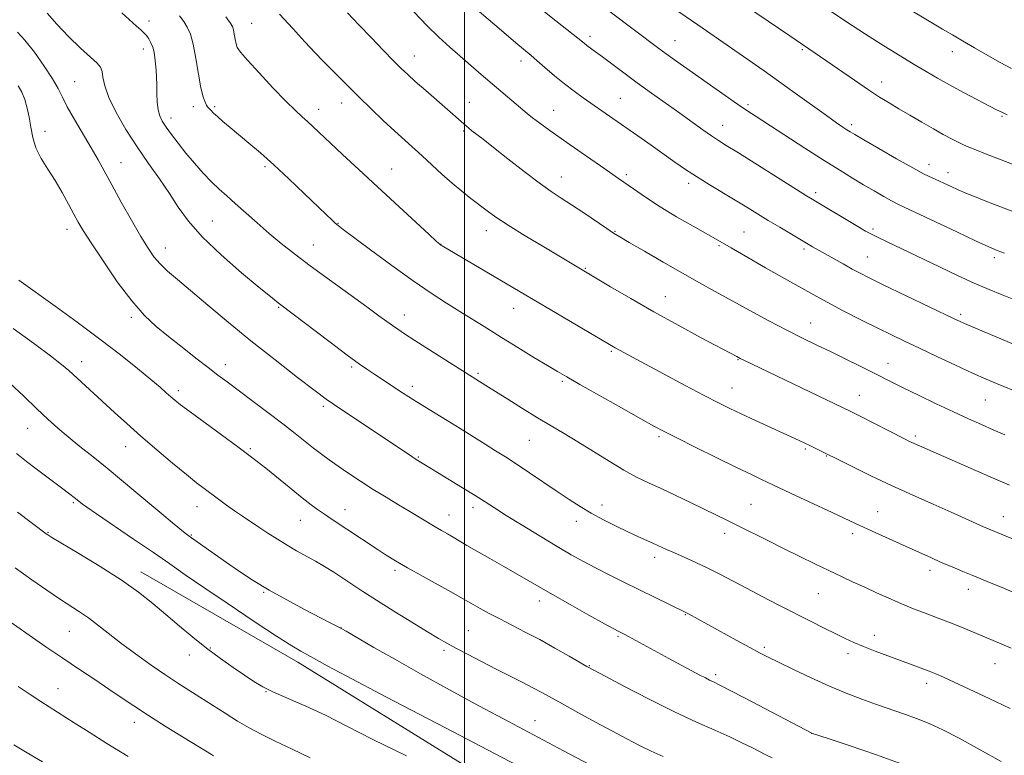
# Model space of a CAD drawing. Extents: x 2179800 to 2182700, y 322300 to 325200.
# Drawn here: x 2180368 to 2180660, y 324589 to 324807 of the extents above; entities that cross this region are included whole.
import ezdxf

# ---------------------------------------------------------------- set-up
doc = ezdxf.new("R2010")
doc.units = 0
doc.header["$MEASUREMENT"] = 0
for name, color, linetype, lineweight in [('32000', 7, 'Continuous', 0), ('DTM HARD BREAKLINE', 7, 'Continuous', 0), ('DTM SPOT ELEVATION', 2, 'Continuous', 13), ('INDEX CONTOUR', 41, 'Continuous', 13), ('INTERMEDIATE CONTOUR', 44, 'Continuous', 0)]:
    doc.layers.add(name, color=color, linetype=linetype, lineweight=lineweight)

msp = doc.modelspace()

# ---------------------------------------------------------------- linework, layer by layer
at = {"layer": '32000', "flags": 128}
msp.add_lwpolyline([(2180500, 322500), (2180500, 325000)], dxfattribs=at)
at = {"layer": 'DTM HARD BREAKLINE'}
msp.add_polyline3d([(2180980.28, 324319.94, 1035.03), (2180907.15, 324352.08, 1038.43), (2180818.75, 324398.24, 1042.09), (2180741.66, 324442.37, 1041.42), (2180706.45, 324465.76, 1039.69), (2180667.24, 324488.49, 1040.36), (2180569.54, 324542.66, 1041.22), (2180450.59, 324616.19, 1043.42), (2180404.07, 324642.93, 1042.62)], dxfattribs=at)
at = {"layer": 'DTM SPOT ELEVATION'}
for p in [(2180406.48, 324806.19, 1058.46), (2180436.92, 324805.49, 1062.91), (2180537.17, 324801.63, 1072.42), (2180562.4, 324800.32, 1074.79), (2180404.84, 324797.89, 1057.49), (2180485.13, 324795.76, 1066.73), (2180600.06, 324797.72, 1077.8), (2180644.49, 324797.05, 1081.32), (2180516.67, 324794.34, 1069.5), (2180384.45, 324788.22, 1054.95), (2180623.56, 324788.11, 1078.62), (2180419.62, 324780.8, 1059.56), (2180425.96, 324780.81, 1060.23), (2180463.54, 324781.86, 1063.35), (2180501.45, 324782.06, 1066.8), (2180546.13, 324783.24, 1070.91), (2180584.01, 324781.43, 1074.3), (2180456.71, 324780.04, 1062.6), (2180526.42, 324779.69, 1068.8), (2180659.22, 324777.92, 1079.85), (2180412.97, 324777.4, 1058.52), (2180576.52, 324775.24, 1072.72), (2180614.68, 324775.41, 1076.35), (2180375.69, 324773.5, 1052.54), (2180499.75, 324773.62, 1065.79), (2180398.19, 324764.17, 1054.8), (2180637.59, 324763.6, 1076.57), (2180440.88, 324763.01, 1059.71), (2180478.36, 324762.3, 1062.82), (2180547.98, 324760.66, 1068.3), (2180643.24, 324761.28, 1076.6), (2180528.63, 324759.92, 1066.7), (2180566.45, 324758.03, 1069.57), (2180604.02, 324755.33, 1072.36), (2180425.22, 324746.96, 1056.96), (2180462.48, 324746.2, 1060.07), (2180382.13, 324744.49, 1051.44), (2180506.47, 324744.02, 1063.4), (2180544.55, 324743.87, 1066.1), (2180582.78, 324743.66, 1068.91), (2180621.06, 324744.59, 1072.29), (2180492.97, 324740.03, 1062.03), (2180411.28, 324738.94, 1054.67), (2180455.13, 324739.84, 1058.78), (2180575.36, 324739.57, 1067.8), (2180600.56, 324738.62, 1069.69), (2180619.33, 324736.21, 1070.86), (2180656.99, 324736.06, 1073.63), (2180535.8, 324732.94, 1064.12), (2180559.53, 324724.5, 1064.79), (2180444.92, 324721.38, 1055.87), (2180514.5, 324721.02, 1061.3), (2180401.29, 324718.38, 1051.67), (2180482.16, 324719.03, 1058.62), (2180602.58, 324716.67, 1066.78), (2180647.05, 324719.26, 1070.33), (2180543.45, 324708.28, 1061.8), (2180386.56, 324705.26, 1048.62), (2180581.04, 324705.88, 1063.92), (2180429.13, 324704.37, 1052.58), (2180466.5, 324703.69, 1055.74), (2180625.47, 324704.78, 1066.7), (2180503.98, 324701.82, 1058.24), (2180528.92, 324699.44, 1059.76), (2180415.17, 324696.66, 1050.39), (2180484.47, 324697.96, 1056.45), (2180579.29, 324697.42, 1062.78), (2180617.01, 324695.26, 1064.75), (2180654.33, 324693.87, 1067.1), (2180458.12, 324691.97, 1053.69), (2180370.52, 324685.51, 1045.19), (2180519.21, 324681.89, 1057.08), (2180557.59, 324683.01, 1059.73), (2180633.59, 324683.23, 1064.31), (2180399.54, 324680.07, 1047.29), (2180436.49, 324679.45, 1050.22), (2180601.01, 324679.4, 1061.8), (2180486.25, 324677.03, 1054.14), (2180607.17, 324677.26, 1061.91), (2180384.05, 324663.44, 1043.78), (2180420.7, 324662.32, 1047.3), (2180464.54, 324661.38, 1050.69), (2180502.53, 324662.06, 1053.53), (2180540.73, 324662.82, 1056.55), (2180584.88, 324662.98, 1058.94), (2180451.34, 324658.21, 1049.2), (2180495.41, 324659.84, 1052.71), (2180622.38, 324660.79, 1060.79), (2180659.65, 324659.35, 1062.7), (2180533.07, 324657.89, 1055.44), (2180376.57, 324654.66, 1042.1), (2180419.02, 324653.93, 1046.13), (2180577.04, 324654.41, 1057.51), (2180615.04, 324654.24, 1059.59), (2180556.28, 324647.31, 1055.54), (2180479.41, 324643.45, 1049.68), (2180637.89, 324643.43, 1059.53), (2180649.24, 324637.83, 1059.42), (2180440.44, 324636.95, 1045.86), (2180604.82, 324636.51, 1057.08), (2180522.16, 324634.29, 1051.45), (2180565.39, 324630.33, 1053.92), (2180463.38, 324626.48, 1046.03), (2180382.88, 324625.32, 1039.1), (2180501.11, 324625.56, 1048.96), (2180545.45, 324623.86, 1051.8), (2180621.4, 324624.15, 1056.56), (2180424.62, 324620.44, 1042.13), (2180588.81, 324620.61, 1054.3), (2180418.39, 324618.29, 1041.39), (2180493.92, 324619.7, 1047.67), (2180613.66, 324618.75, 1055.54), (2180536.97, 324615.2, 1050.09), (2180657.21, 324615.72, 1057.22), (2180574.41, 324612.49, 1052.34), (2180636.91, 324609.97, 1055.53), (2180379.52, 324608.35, 1036.84), (2180441.15, 324607.43, 1041.94), (2180402.12, 324598.39, 1037.41), (2180520.91, 324598.85, 1046.76), (2180602.85, 324595.12, 1051.99)]:
    msp.add_point(p, dxfattribs=at)
at = {"layer": 'INDEX CONTOUR', "flags": 128}
for points, elevation in [([(2180499.069, 324813.505), (2180510.969, 324803.316), (2180515.214, 324799.703), (2180519.7299, 324795.901), (2180521.452, 324794.433), (2180523.812, 324792.392), (2180526.656, 324789.962), (2180529.6241, 324787.525), (2180532.435, 324785.371), (2180535.142, 324783.427), (2180543.934, 324777.331), (2180551.325, 324772.1631), (2180555.31, 324769.358), (2180562.334, 324764.367), (2180565.421, 324762.2179), (2180568.703, 324760.055), (2180572.444, 324757.736), (2180580.212, 324753.0839), (2180583.611, 324751.019), (2180589.986, 324747.107), (2180593.403, 324745.048), (2180602.289, 324739.77), (2180603.085, 324739.311), (2180606.823, 324737.225), (2180612.155, 324734.2001), (2180614.888, 324732.6769), (2180617.251, 324731.414), (2180619.938, 324730.063), (2180623.881, 324728.147), (2180644.926, 324718.032), (2180646.854, 324717.124), (2180648.121, 324716.556), (2180649.525, 324715.954), (2180663.367, 324710.088)], 1070), ([(2180606.81, 324810.201), (2180612.884, 324806.156), (2180618.832, 324802.246), (2180624.263, 324798.7889), (2180629.07, 324795.825), (2180633.22, 324793.322), (2180636.764, 324791.2101), (2180640.1, 324789.274), (2180643.7111, 324787.262), (2180647.875, 324785.023), (2180657.672, 324779.866), (2180659.173, 324779.118), (2180660.781, 324778.416)], 1080), ([(2180415.547, 324807.663), (2180416.763, 324806.046), (2180417.831, 324804.385), (2180418.769, 324802.292), (2180419.615, 324799.271), (2180420.402, 324795.074), (2180421.142, 324790.4499), (2180421.841, 324786.398), (2180422.499, 324783.679), (2180423.079, 324782.11), (2180423.54, 324781.27), (2180423.862, 324780.7831), (2180424.123, 324780.448), (2180424.871, 324779.616), (2180425.595, 324778.885), (2180426.734, 324777.834), (2180428.39, 324776.405), (2180430.534, 324774.611), (2180436.06, 324770.02), (2180439.477, 324767.094), (2180443.452, 324763.547), (2180447.956, 324759.36), (2180452.453, 324755.083), (2180458.939, 324748.855), (2180460.619, 324747.262), (2180461.672, 324746.296), (2180462.544, 324745.562), (2180464.04, 324744.417), (2180472.139, 324738.353), (2180478.433, 324733.702), (2180484.73, 324729.176), (2180490.086, 324725.527), (2180494.601, 324722.621), (2180498.636, 324720.102), (2180506.553, 324715.12), (2180510.935, 324712.3851), (2180515.7679, 324709.416), (2180520.532, 324706.521), (2180524.559, 324704.093), (2180527.496, 324702.3381), (2180530.277, 324700.717), (2180534.156, 324698.505), (2180546.45, 324691.558), (2180552.187, 324688.3319), (2180556.07, 324686.172), (2180559.115, 324684.551), (2180562.854, 324682.656), (2180568.343, 324679.922), (2180574.714, 324676.773), (2180580.6189, 324673.883), (2180585.005, 324671.775), (2180587.977, 324670.378), (2180591.384, 324668.791), (2180596.625, 324666.308), (2180602.133, 324663.717), (2180608.949, 324660.527), (2180615.855, 324657.3159), (2180621.8639, 324654.551), (2180634.84, 324648.655), (2180638.125, 324647.175), (2180641.2749, 324645.784), (2180644.466, 324644.412), (2180647.615, 324643.089), (2180650.5749, 324641.867), (2180656.051, 324639.632), (2180659.258, 324638.302), (2180663.207, 324636.6279)], 1060), ([(2180367.942, 324729.413), (2180378.648, 324721.693), (2180385.215, 324716.901), (2180391.954, 324711.884), (2180397.992, 324707.24), (2180403.047, 324703.222), (2180406.982, 324699.998), (2180409.743, 324697.666), (2180411.605, 324696.0391), (2180412.925, 324694.862), (2180414.1131, 324693.8359), (2180415.798, 324692.497), (2180418.663, 324690.339), (2180423.0811, 324687.082), (2180432.794, 324679.972), (2180436.074, 324677.554), (2180438.554, 324675.67), (2180441.1029, 324673.6431), (2180447.971, 324668.0401), (2180451.385, 324665.28), (2180454.1641, 324663.104), (2180456.427, 324661.419), (2180458.438, 324660.014), (2180460.438, 324658.688), (2180465.1, 324655.649), (2180474.044, 324649.653), (2180476.713, 324647.931), (2180479.536, 324646.212), (2180483.104, 324644.154), (2180487.735, 324641.56), (2180496.775, 324636.553), (2180499.388, 324635.0859), (2180502.527, 324633.29), (2180504.601, 324632.135), (2180507.288, 324630.678), (2180510.469, 324629.004), (2180517.98, 324625.15), (2180522.255, 324622.883), (2180526.751, 324620.392), (2180530.943, 324618.002), (2180536.268, 324614.933), (2180538.253, 324613.846), (2180541.638, 324612.047), (2180547.426, 324608.994), (2180554.73, 324605.209), (2180562.19, 324601.479), (2180568.694, 324598.427), (2180574.116, 324596.018), (2180578.576, 324594.05), (2180582.195, 324592.358), (2180585.098, 324590.913), (2180589.302, 324588.751), (2180591.108, 324587.858)], 1050), ([(2180366.795, 324644.1369), (2180371.747, 324640.57), (2180376.159, 324637.5), (2180379.957, 324634.958), (2180385.883, 324631.1399), (2180388.5019, 324629.328), (2180391.25, 324627.23), (2180394.36, 324624.765), (2180398.058, 324621.899), (2180402.441, 324618.662), (2180407.081, 324615.364), (2180411.421, 324612.382), (2180415.07, 324609.975), (2180418.31, 324607.909), (2180421.588, 324605.834), (2180429.049, 324601.057), (2180432.747, 324598.768), (2180436.157, 324596.794), (2180439.669, 324594.924), (2180443.817, 324592.856), (2180448.888, 324590.403), (2180454.196, 324587.851)], 1040)]:
    msp.add_lwpolyline(points, dxfattribs=dict(at, elevation=elevation))
at = {"layer": 'INTERMEDIATE CONTOUR', "flags": 128}
for points, elevation in [([(2180576.818, 324815.115), (2180596.43, 324801.733), (2180603.875, 324796.632), (2180615.521, 324788.601), (2180619.689, 324785.7731), (2180622.961, 324783.643), (2180625.783, 324781.902), (2180628.669, 324780.183), (2180631.987, 324778.222), (2180635.5221, 324776.152), (2180638.915, 324774.204), (2180641.869, 324772.568), (2180644.331, 324771.259), (2180646.312, 324770.248), (2180647.896, 324769.48), (2180649.471, 324768.783), (2180651.501, 324767.958), (2180654.354, 324766.8439), (2180672.107, 324760.044)], 1078), ([(2180627.625, 324812.144), (2180641.598, 324803.777), (2180644.556, 324802.026), (2180647.559, 324800.27), (2180651.151, 324798.187), (2180655.048, 324795.952), (2180658.758, 324793.864), (2180662.036, 324792.098)], 1082), ([(2180376.302, 324808.506), (2180379.1859, 324805.185), (2180382.671, 324801.577), (2180386.223, 324798.14), (2180391.094, 324793.63), (2180392.105, 324792.457), (2180392.566, 324791.251), (2180392.835, 324789.48), (2180393.3419, 324786.93), (2180394.532, 324783.468), (2180396.714, 324779.056), (2180399.654, 324774.05), (2180402.979, 324768.9), (2180406.3551, 324763.982), (2180409.59, 324759.375), (2180412.527, 324755.079), (2180415.167, 324751.027), (2180418.135, 324746.883), (2180422.214, 324742.239), (2180427.8221, 324736.911), (2180433.937, 324731.606), (2180439.172, 324727.254), (2180442.49, 324724.533), (2180444.241, 324723.115), (2180445.126, 324722.42), (2180460.1659, 324711.006), (2180465.236, 324707.193), (2180468.855, 324704.535), (2180471.354, 324702.776), (2180473.402, 324701.404), (2180481.63, 324696.009), (2180483.493, 324694.802), (2180485.622, 324693.465), (2180491.329, 324690.003), (2180494.849, 324687.849), (2180498.692, 324685.45), (2180506.14, 324680.759), (2180509.206, 324678.849), (2180512.109, 324677.024), (2180515.33, 324674.9361), (2180519.189, 324672.352), (2180527.403, 324666.762), (2180530.949, 324664.381), (2180534.215, 324662.2899), (2180537.546, 324660.328), (2180541.172, 324658.379), (2180544.884, 324656.514), (2180548.3581, 324654.85), (2180551.342, 324653.472), (2180556.003, 324651.377), (2180559.856, 324649.607), (2180562.179, 324648.564), (2180565.106, 324647.279), (2180568.48, 324645.775), (2180572.044, 324644.101), (2180575.625, 324642.289), (2180583.508, 324638.109), (2180588.172, 324635.677), (2180593.116, 324633.138), (2180602.523, 324628.355), (2180606.547, 324626.328), (2180609.971, 324624.623), (2180612.793, 324623.255), (2180615.392, 324622.0701), (2180618.242, 324620.873), (2180621.676, 324619.521), (2180625.4431, 324618.0921), (2180629.147, 324616.714), (2180635.301, 324614.447), (2180637.665, 324613.559), (2180639.661, 324612.767), (2180641.893, 324611.799), (2180645.086, 324610.329), (2180655.49, 324605.433), (2180661.719, 324602.5251)], 1056), ([(2180398.4471, 324808.5519), (2180402.818, 324804.626), (2180404.067, 324803.5299), (2180404.973, 324802.708), (2180405.7099, 324801.909), (2180406.414, 324800.928), (2180407.064, 324799.746), (2180407.603, 324798.392), (2180407.989, 324796.894), (2180408.253, 324795.264), (2180408.442, 324793.511), (2180408.595, 324791.634), (2180408.715, 324789.577), (2180408.793, 324787.272), (2180408.841, 324784.715), (2180408.935, 324782.145), (2180409.172, 324779.867), (2180409.643, 324778.068), (2180410.422, 324776.485), (2180411.581, 324774.739), (2180413.1681, 324772.537), (2180415.14, 324769.928), (2180417.429, 324767.048), (2180419.948, 324764.047), (2180422.5349, 324761.133), (2180425.003, 324758.531), (2180427.251, 324756.365), (2180429.501, 324754.356), (2180432.056, 324752.1229), (2180438.569, 324746.343), (2180442.13, 324743.248), (2180445.688, 324740.2851), (2180449.583, 324737.21), (2180454.275, 324733.6701), (2180459.973, 324729.49), (2180471.0401, 324721.476), (2180474.626, 324718.857), (2180478.623, 324715.913), (2180480.173, 324714.8211), (2180482.187, 324713.479), (2180485.239, 324711.512), (2180489.613, 324708.73), (2180506.305, 324698.226), (2180512.789, 324694.11), (2180517.207, 324691.336), (2180521.64, 324688.606), (2180525.642, 324686.212), (2180529.462, 324683.9551), (2180533.516, 324681.509), (2180542.802, 324675.736), (2180547.209, 324673.109), (2180550.98, 324671.071), (2180554.476, 324669.375), (2180558.227, 324667.638), (2180562.577, 324665.593), (2180567.127, 324663.421), (2180574.694, 324659.776), (2180577.754, 324658.282), (2180581.102, 324656.619), (2180589.851, 324652.214), (2180594.687, 324649.794), (2180599.39, 324647.474), (2180603.832, 324645.314), (2180607.933, 324643.348), (2180611.656, 324641.587), (2180615.143, 324639.963), (2180618.578, 324638.385), (2180622.079, 324636.795), (2180625.483, 324635.269), (2180628.563, 324633.913), (2180631.176, 324632.795), (2180633.542, 324631.828), (2180635.967, 324630.885), (2180641.668, 324628.745), (2180644.793, 324627.539), (2180647.9541, 324626.2651), (2180651.04, 324624.98), (2180659.194, 324621.534), (2180661.941, 324620.338)], 1058), ([(2180429.229, 324807.36), (2180430.539, 324805.647), (2180431.193, 324804.553), (2180431.509, 324803.545), (2180431.757, 324802.229), (2180432.005, 324800.754), (2180432.269, 324799.409), (2180432.652, 324798.317), (2180433.603, 324796.94), (2180435.657, 324794.576), (2180439.1, 324790.815), (2180443.22, 324786.415), (2180447.0539, 324782.426), (2180449.871, 324779.636), (2180451.8619, 324777.792), (2180453.45, 324776.378), (2180455.05, 324774.908), (2180463.819, 324766.663), (2180468.674, 324762.1349), (2180474.18, 324757.023), (2180489.419, 324742.974), (2180491.717, 324740.874), (2180492.667, 324740.028), (2180492.976, 324739.792), (2180493.336, 324739.569), (2180544.648, 324709.3199), (2180565.396, 324698.226), (2180571.025, 324695.238), (2180575.223, 324693.052), (2180578.564, 324691.384), (2180582.003, 324689.752), (2180586.193, 324687.814), (2180599.196, 324681.858), (2180602.498, 324680.272), (2180615.054, 324674.066), (2180620.4, 324671.461), (2180626.514, 324668.563), (2180632.835, 324665.674), (2180638.877, 324662.982), (2180644.174, 324660.642), (2180648.365, 324658.7749), (2180653.8, 324656.329), (2180655.472, 324655.5919), (2180657.136, 324654.895), (2180659.478, 324653.947), (2180675.481, 324647.551)], 1062), ([(2180445.169, 324808.176), (2180449.068, 324803.957), (2180452.662, 324800.035), (2180455.723, 324796.728), (2180458.112, 324794.24), (2180460.045, 324792.306), (2180461.825, 324790.547), (2180465.996, 324786.342), (2180468.795, 324783.564), (2180472.217, 324780.241), (2180475.898, 324776.73), (2180479.36, 324773.487), (2180482.266, 324770.832), (2180487.393, 324766.203), (2180493.251, 324760.811), (2180496.288, 324758.127), (2180499.191, 324755.727), (2180501.895, 324753.61), (2180506.653, 324749.972), (2180509.304, 324748.06), (2180512.9489, 324745.647), (2180517.936, 324742.551), (2180523.451, 324739.226), (2180543.268, 324727.429), (2180549.237, 324723.922), (2180556.064, 324720.019), (2180563.309, 324716.018), (2180570.117, 324712.346), (2180580.666, 324706.725), (2180581.69, 324706.196), (2180582.769, 324705.668), (2180612.189, 324691.58), (2180614.461, 324690.465), (2180616.794, 324689.285), (2180630.349, 324682.386), (2180631.889, 324681.628), (2180633.199, 324681.018), (2180634.837, 324680.286), (2180655.723, 324671.1561), (2180661.4839, 324668.609)], 1064), ([(2180465.313, 324808.579), (2180468.662, 324805.04), (2180472.309, 324801.234), (2180475.9, 324797.5119), (2180478.962, 324794.367), (2180481.211, 324792.106), (2180483.133, 324790.274), (2180485.403, 324788.229), (2180488.472, 324785.532), (2180500.522, 324775.009), (2180501.258, 324774.387), (2180502.16, 324773.668), (2180505.461, 324771.13), (2180508.533, 324768.737), (2180512.813, 324765.373), (2180517.633, 324761.613), (2180522.118, 324758.208), (2180525.65, 324755.691), (2180528.633, 324753.714), (2180531.723, 324751.711), (2180535.353, 324749.294), (2180542.117, 324744.711), (2180544.161, 324743.354), (2180546.011, 324742.213), (2180548.796, 324740.574), (2180553.296, 324737.941), (2180558.875, 324734.693), (2180564.544, 324731.427), (2180569.568, 324728.588), (2180574.238, 324726.001), (2180584.513, 324720.389), (2180590.1491, 324717.353), (2180595.49, 324714.549), (2180600.17, 324712.198), (2180604.416, 324710.146), (2180608.606, 324708.144), (2180612.982, 324706.02), (2180617.242, 324703.919), (2180620.9509, 324702.06), (2180626.625, 324699.168), (2180629.996, 324697.485), (2180634.539, 324695.271), (2180639.75, 324692.771), (2180644.868, 324690.354), (2180649.299, 324688.307), (2180653.135, 324686.579), (2180656.639, 324685.038), (2180660.066, 324683.565)], 1066), ([(2180484.91, 324808.87), (2180488.88, 324804.776), (2180492.415, 324801.336), (2180495.617, 324798.4061), (2180498.695, 324795.707), (2180501.812, 324793.014), (2180504.933, 324790.339), (2180518.581, 324778.791), (2180520.17, 324777.5171), (2180522.3, 324775.89), (2180525.258, 324773.722), (2180529.315, 324770.847), (2180534.551, 324767.217), (2180540.2841, 324763.266), (2180545.642, 324759.544), (2180550.022, 324756.4489), (2180553.896, 324753.757), (2180558.005, 324751.087), (2180562.817, 324748.195), (2180567.706, 324745.384), (2180575.77, 324740.835), (2180578.971, 324738.956), (2180582.732, 324736.783), (2180589.191, 324733.077), (2180597.237, 324728.512), (2180605.322, 324724.02), (2180612.199, 324720.343), (2180617.8349, 324717.456), (2180622.499, 324715.148), (2180626.513, 324713.191), (2180630.411, 324711.315), (2180634.774, 324709.235), (2180639.968, 324706.776), (2180645.473, 324704.194), (2180650.548, 324701.855), (2180654.603, 324700.045), (2180657.649, 324698.74), (2180659.842, 324697.839), (2180662.706, 324696.705)], 1068), ([(2180523.725, 324808.888), (2180527.034, 324806.226), (2180535.4, 324799.574), (2180536.262, 324798.906), (2180538.789, 324797.073), (2180540.879, 324795.53), (2180547.1989, 324790.771), (2180551.149, 324787.8479), (2180555.386, 324784.792), (2180563.774, 324778.839), (2180570.6201, 324773.945), (2180573.168, 324772.153), (2180575.196, 324770.798), (2180577.521, 324769.333), (2180581.139, 324767.085), (2180601.366, 324754.415), (2180603.497, 324753.108), (2180616.559, 324745.277), (2180618.838, 324743.945), (2180620.584, 324743.003), (2180622.74, 324741.939), (2180640.695, 324733.298), (2180646.039, 324730.758), (2180651.033, 324728.475), (2180655.416, 324726.606), (2180659.264, 324725.061), (2180662.744, 324723.6901)], 1072), ([(2180543.173, 324808.923), (2180557.542, 324798.0581), (2180559.688, 324796.479), (2180562.203, 324794.676), (2180577.185, 324784.102), (2180580.874, 324781.527), (2180583.689, 324779.61), (2180586.364, 324777.854), (2180600.847, 324768.504), (2180606.514, 324764.883), (2180611.162, 324761.968), (2180614.946, 324759.654), (2180618.26, 324757.6751), (2180621.393, 324755.834), (2180624.213, 324754.202), (2180626.482, 324752.921), (2180628.189, 324752.01), (2180630.231, 324751.018), (2180645.861, 324743.662), (2180651.609, 324740.974), (2180655.375, 324739.252), (2180657.804, 324738.2131), (2180660.007, 324737.363)], 1074), ([(2180563.441, 324808.859), (2180569.08, 324804.999), (2180588.781, 324791.358), (2180593.058, 324788.34), (2180597.9741, 324784.806), (2180607.221, 324778.124), (2180610.201, 324776.019), (2180612.09, 324774.734), (2180613.2759, 324773.964), (2180614.216, 324773.377), (2180615.64, 324772.5299), (2180618.342, 324770.955), (2180622.777, 324768.384), (2180628.024, 324765.369), (2180632.823, 324762.664), (2180636.223, 324760.833), (2180638.524, 324759.687), (2180644.145, 324757.0941), (2180646.273, 324756.15), (2180648.577, 324755.174), (2180651.112, 324754.143), (2180653.935, 324753.029), (2180657.0401, 324751.825), (2180665.158, 324748.714)], 1076), ([(2180367.52, 324802.885), (2180369.728, 324800.445), (2180372.503, 324796.901), (2180375.421, 324792.837), (2180377.897, 324789.0739), (2180379.549, 324786.171), (2180380.799, 324783.646), (2180382.275, 324780.756), (2180384.42, 324776.986), (2180389.377, 324768.6321), (2180391.396, 324765.083), (2180395.487, 324757.584), (2180398.277, 324752.541), (2180401.304, 324747.159), (2180404.058, 324742.366), (2180406.183, 324738.846), (2180407.938, 324736.31), (2180409.739, 324734.224), (2180411.972, 324732.088), (2180414.919, 324729.54), (2180423.887, 324721.988), (2180429.921, 324716.9441), (2180436.695, 324711.4079), (2180443.847, 324705.736), (2180450.527, 324700.554), (2180455.762, 324696.554), (2180458.968, 324694.148), (2180461.108, 324692.6259), (2180484.354, 324677.101), (2180485.667, 324676.25), (2180491.972, 324672.402), (2180499.428, 324667.87), (2180503.164, 324665.562), (2180506.126, 324663.678), (2180508.898, 324661.888), (2180512.342, 324659.699), (2180517.025, 324656.793), (2180522.349, 324653.542), (2180527.424, 324650.492), (2180531.602, 324648.045), (2180535.207, 324646.0269), (2180538.804, 324644.123), (2180542.829, 324642.0809), (2180547.198, 324639.915), (2180565.532, 324630.893), (2180566.3101, 324630.486), (2180580.644, 324622.638), (2180584.563, 324620.509), (2180587.431, 324618.975), (2180589.922, 324617.699), (2180593.018, 324616.177), (2180597.421, 324614.057), (2180602.694, 324611.581), (2180608.117, 324609.141), (2180613.12, 324607.046), (2180617.718, 324605.267), (2180622.076, 324603.693), (2180630.396, 324600.814), (2180634.23, 324599.416), (2180637.85, 324597.946), (2180641.7541, 324596.133), (2180646.559, 324593.662), (2180652.586, 324590.378), (2180658.968, 324586.781)], 1054), ([(2180367.739, 324787.004), (2180368.75, 324785.1119), (2180369.645, 324782.897), (2180370.411, 324780.385), (2180371.011, 324777.64), (2180371.464, 324774.723), (2180372.017, 324771.69), (2180372.971, 324768.596), (2180374.534, 324765.473), (2180376.53, 324762.268), (2180378.6879, 324758.902), (2180380.766, 324755.368), (2180382.639, 324751.944), (2180384.21, 324748.978), (2180385.502, 324746.599), (2180387.003, 324744.066), (2180389.322, 324740.42), (2180392.847, 324735.074), (2180397.093, 324728.923), (2180401.354, 324723.232), (2180405.112, 324718.939), (2180408.598, 324715.664), (2180412.228, 324712.695), (2180416.265, 324709.506), (2180420.36, 324706.3029), (2180424.009, 324703.476), (2180426.915, 324701.256), (2180429.601, 324699.24), (2180436.984, 324693.747), (2180441.678, 324690.23), (2180446.1411, 324686.833), (2180449.807, 324683.967), (2180455.266, 324679.61), (2180457.565, 324677.84), (2180459.91, 324676.116), (2180462.55, 324674.2561), (2180465.664, 324672.126), (2180469.167, 324669.8), (2180472.905, 324667.401), (2180476.716, 324665.048), (2180480.408, 324662.824), (2180483.78, 324660.808), (2180491.282, 324656.2879), (2180493.163, 324655.196), (2180494.902, 324654.201), (2180496.612, 324653.206), (2180500.666, 324650.773), (2180503.613, 324649.057), (2180507.437, 324646.898), (2180511.65, 324644.543), (2180515.599, 324642.319), (2180518.8839, 324640.425), (2180522.093, 324638.5499), (2180526.066, 324636.256), (2180531.288, 324633.293), (2180536.843, 324630.173), (2180541.4619, 324627.596), (2180544.21, 324626.077), (2180545.489, 324625.3869), (2180547.27, 324624.478), (2180548.588, 324623.774), (2180560.5, 324617.332), (2180569.706, 324612.401), (2180571.372, 324611.527), (2180572.59, 324610.914), (2180573.724, 324610.37), (2180575.632, 324609.43), (2180579.288, 324607.559), (2180585.196, 324604.478), (2180602.876, 324595.19), (2180603.0791, 324595.121), (2180607.7559, 324593.59), (2180613.971, 324591.542), (2180622.069, 324588.775), (2180630.727, 324585.619)], 1052), ([(2180366.26, 324715.029), (2180372.235, 324710.727), (2180377.271, 324707.002), (2180380.581, 324704.426), (2180382.727, 324702.596), (2180396.227, 324690.203), (2180399.914, 324686.8729), (2180404.09, 324683.183), (2180408.78, 324679.138), (2180413.483, 324675.163), (2180417.566, 324671.782), (2180420.584, 324669.362), (2180422.858, 324667.617), (2180427.103, 324664.465), (2180429.464, 324662.734), (2180431.858, 324661.031), (2180434.201, 324659.439), (2180439.04, 324656.254), (2180441.71, 324654.475), (2180444.518, 324652.628), (2180447.3831, 324650.837), (2180450.233, 324649.189), (2180455.814, 324646.1), (2180458.532, 324644.511), (2180461.219, 324642.854), (2180463.902, 324641.129), (2180469.873, 324637.182), (2180473.923, 324634.565), (2180479, 324631.367), (2180484.351, 324628.049), (2180488.99, 324625.206), (2180492.25, 324623.245), (2180494.74, 324621.817), (2180497.387, 324620.383), (2180500.89, 324618.536), (2180505.023, 324616.385), (2180509.333, 324614.173), (2180517.106, 324610.244), (2180520.267, 324608.621), (2180522.9129, 324607.203), (2180529, 324603.822), (2180533.565, 324601.31), (2180538.757, 324598.478), (2180543.794, 324595.749), (2180548.086, 324593.451), (2180551.793, 324591.532), (2180555.266, 324589.843), (2180558.811, 324588.251)], 1048), ([(2180365.178, 324698.971), (2180369.367, 324695.008), (2180373.221, 324691.315), (2180376.483, 324688.241), (2180379.438, 324685.575), (2180382.501, 324682.963), (2180385.9989, 324680.117), (2180389.89, 324677.005), (2180394.044, 324673.663), (2180398.324, 324670.1469), (2180402.565, 324666.61), (2180410.251, 324660.165), (2180413.336, 324657.596), (2180415.662, 324655.68), (2180417.183, 324654.4649), (2180418.422, 324653.542), (2180425.804, 324648.294), (2180429.449, 324645.73), (2180433.265, 324643.1), (2180437.386, 324640.399), (2180442.042, 324637.574), (2180447.291, 324634.638), (2180452.512, 324631.862), (2180459.975, 324628.008), (2180462.325, 324626.764), (2180464.86, 324625.349), (2180473.109, 324620.594), (2180479.286, 324617.073), (2180486.922, 324612.792), (2180495.506, 324608.049), (2180504.3931, 324603.215), (2180513.045, 324598.59), (2180529.352, 324589.964), (2180537.021, 324585.891)], 1046), ([(2180367.216, 324678.011), (2180370.1991, 324675.654), (2180373.031, 324673.5119), (2180380.938, 324667.608), (2180382.659, 324666.306), (2180384.727, 324664.697), (2180386.785, 324663.022), (2180388.063, 324662.11), (2180390.931, 324660.137), (2180401.898, 324652.68), (2180407.779, 324648.659), (2180412.627, 324645.304), (2180417.215, 324642.114), (2180422.728, 324638.319), (2180429.8941, 324633.454), (2180437.602, 324628.288), (2180444.284, 324623.893), (2180448.7619, 324621.067), (2180451.429, 324619.5029), (2180454.368, 324617.905), (2180457.041, 324616.389), (2180459.282, 324615.152), (2180464.88, 324612.171), (2180476.834, 324605.886), (2180496.5869, 324595.5489), (2180555.132, 324564.955)], 1044), ([(2180367.507, 324660.671), (2180376.04, 324654.208), (2180376.464, 324653.919), (2180377.694, 324653.171), (2180385.687, 324648.43), (2180392.004, 324644.587), (2180398.237, 324640.584), (2180403.373, 324636.939), (2180407.624, 324633.588), (2180411.503, 324630.322), (2180415.432, 324626.983), (2180419.463, 324623.633), (2180423.553, 324620.383), (2180427.627, 324617.345), (2180431.46, 324614.627), (2180434.796, 324612.334), (2180437.531, 324610.506), (2180440.179, 324608.931), (2180443.409, 324607.33), (2180447.724, 324605.46), (2180452.963, 324603.214), (2180458.799, 324600.521), (2180465.132, 324597.285), (2180472.771, 324593.324), (2180482.752, 324588.43)], 1042), ([(2180362.304, 324630.231), (2180375.916, 324620.805), (2180380.95, 324617.367), (2180385.846, 324614.079), (2180390.4241, 324611.032), (2180394.565, 324608.261), (2180398.264, 324605.745), (2180401.989, 324603.229), (2180406.3229, 324600.398), (2180411.571, 324597.097), (2180416.9159, 324593.802), (2180425.008, 324588.852), (2180425.6001, 324588.504)], 1038), ([(2180367.748, 324609.019), (2180371.236, 324606.677), (2180374.409, 324604.602), (2180384.345, 324598.204), (2180388.698, 324595.429), (2180394.015, 324592.111), (2180400.313, 324588.267)], 1036), ([(2180366.41, 324591.743), (2180370.882, 324589.042), (2180374.886, 324586.664)], 1034)]:
    msp.add_lwpolyline(points, dxfattribs=dict(at, elevation=elevation))

doc.saveas('drawing.dxf')
